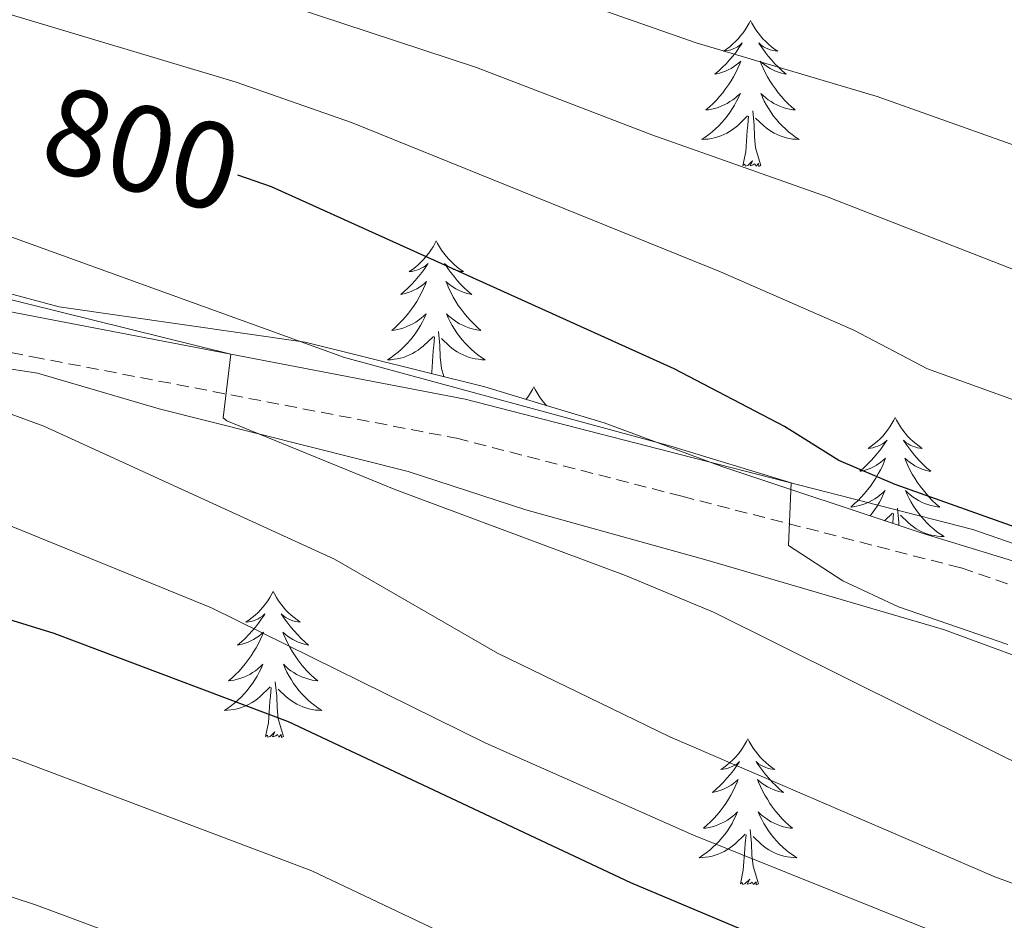
# Model space of a CAD drawing. Units: metres. Extents: x 548663 to 553140, y 4716643 to 4719645.
# Drawn here: x 549711 to 549792, y 4717182 to 4717256 of the extents above; entities that cross this region are included whole.
import ezdxf
from ezdxf.enums import TextEntityAlignment as Align

# ---------------------------------------------------------------- set-up
doc = ezdxf.new("R2010")
doc.units = ezdxf.units.M
doc.header["$MEASUREMENT"] = 0
doc.linetypes.add('TRAZOSX2', pattern=[1.5, 1, -0.5])
for name, color, linetype, lineweight in [('Level 21', 19, 'Continuous', 0), ('Level 35', 92, 'Continuous', 0), ('Level 36', 19, 'Continuous', 40), ('Level 4', 36, 'Continuous', 30), ('Level 41', 19, 'Continuous', 0), ('Level 5', 36, 'Continuous', 0)]:
    doc.layers.add(name, color=color, linetype=linetype, lineweight=lineweight)
doc.styles.add('Arial', font='ARIAL.TTF', dxfattribs={"height": 0.2})

msp = doc.modelspace()

# ---------------------------------------------------------------- linework, layer by layer
at = {"layer": 'Level 21', "color": 19, "linetype": 'Continuous', "lineweight": 0}
msp.add_polyline3d([(549557.26, 4717204.37, 836.78), (549571.34, 4717205.65, 835.04), (549587.04, 4717208, 832.82), (549599.09, 4717209.83, 830.49), (549617.12, 4717213.15, 827.82), (549623.94, 4717214.74, 826.64), (549628.67, 4717216.26, 826.01), (549638.26, 4717220.14, 824.75), (549648.05, 4717224.54, 822.27), (549656.49, 4717229.55, 820.36), (549664.93, 4717234.97, 818.73), (549669.62, 4717236.64, 817.96), (549673.28, 4717236.98, 817.4), (549683.17, 4717236.56, 816.01), (549693.21, 4717235.4, 815.09), (549713.2, 4717231.53, 812.22), (549747.49, 4717224.95, 808.68), (549766, 4717220.19, 807.14), (549788.94, 4717214.3, 804.73), (549798.35, 4717211.06, 803.83)], dxfattribs=at)
at = {"layer": 'Level 21', "color": 19, "linetype": 'TRAZOSX2', "lineweight": 0}
msp.add_polyline3d([(549557.28, 4717201.09, 836.82), (549571.72, 4717202.4, 835.04), (549587.52, 4717204.78, 832.82), (549599.63, 4717206.61, 830.49), (549617.78, 4717209.95, 827.82), (549624.82, 4717211.58, 826.64), (549629.54, 4717213.09, 826.04), (549639.54, 4717217.14, 824.75), (549649.56, 4717221.63, 822.27), (549666.38, 4717232.01, 818.73), (549670.33, 4717233.42, 817.96), (549673.36, 4717233.7, 817.4), (549682.91, 4717233.3, 816.01), (549692.71, 4717232.17, 815.09), (549712.15, 4717228.41, 812.27), (549746.78, 4717221.76, 808.68), (549765.19, 4717217.02, 807.14), (549788, 4717211.17, 804.73), (549797.22, 4717207.99, 803.83)], dxfattribs=at)
at = {"layer": 'Level 35', "color": 92, "linetype": 'Continuous', "lineweight": 0, "ltscale": 0.5}
for points in [[(549749.11, 4717225.96, 813.82), (549734.42, 4717229.59, 816.06), (549714.33, 4717232.47, 816.55), (549709.44, 4717233.79, 817.56), (549704.42, 4717234.79, 817.85), (549684.26, 4717238.68, 817.84), (549679.3, 4717239.55, 818.11), (549674.28, 4717239.8, 818.85), (549669.26, 4717239.05, 819.71), (549664.68, 4717236.91, 820.42), (549660.28, 4717234.27, 821.41), (549651.62, 4717229.12, 822.59), (549646.98, 4717226.86, 822.94), (549637.75, 4717222.84, 825.28), (549628.02, 4717219.26, 826.93), (549623.19, 4717217.94, 827.33), (549613.15, 4717215.86, 829.09), (549608.19, 4717214.48, 829.88), (549598.21, 4717212.97, 831.76), (549588.29, 4717210.7, 832.38), (549579.69, 4717208.69, 832.38), (549558.22, 4717204.86, 833.73), (549557.26, 4717204.78, 833.91)], [(549630.54, 4717208.02, 830.57), (549639.7, 4717212.17, 829.49), (549644.47, 4717213.74, 828.65), (549649.37, 4717215, 826.63), (549658.77, 4717219.01, 826.28), (549667.95, 4717223.54, 824.62), (549677.3, 4717227.75, 823.93), (549682.32, 4717229.07, 823.51), (549687.27, 4717229.34, 822.85), (549697.45, 4717228.01, 821.21), (549707.62, 4717227.82, 820.43), (549712.56, 4717227.07, 820.16), (549722.5, 4717224.16, 819.01), (549742.84, 4717219.05, 818.19), (549752.44, 4717215.92, 816.06), (549767.14, 4717211.84, 813.06), (549786.54, 4717206.14, 809.69), (549796.33, 4717202.56, 808.72)], [(549794.51, 4717211.04, 805.35), (549784.9, 4717213.98, 805.38), (549768.45, 4717219.44, 809.19), (549758.84, 4717223.01, 811.6), (549754.01, 4717224.45, 812.93), (549749.11, 4717225.96, 813.82)]]:
    msp.add_polyline3d(points, dxfattribs=at)
at = {"layer": 'Level 36', "color": 92, "linetype": 'Continuous', "lineweight": 0}
for points in [[(549770.79, 4717255.86, 0.01), (549770.68, 4717255.64, 0.01), (549770.53, 4717255.37, 0.01), (549770.36, 4717255.1, 0.01), (549770.18, 4717254.84, 0.01), (549769.98, 4717254.6, 0.01), (549769.78, 4717254.36, 0.01), (549769.56, 4717254.13, 0.01), (549769.33, 4717253.92, 0.01), (549769.09, 4717253.71, 0.01), (549768.84, 4717253.52, 0.01), (549768.58, 4717253.34, 0.01), (549768.77, 4717253.37, 0.01), (549768.98, 4717253.41, 0.01), (549769.18, 4717253.46, 0.01), (549769.37, 4717253.53, 0.01), (549769.56, 4717253.62, 0.01), (549769.74, 4717253.71, 0.01), (549769.92, 4717253.83, 0.01), (549770.12, 4717254.02, 0.01), (549770.08, 4717253.95, 0.01), (549769.85, 4717253.61, 0.01), (549769.61, 4717253.27, 0.01), (549769.35, 4717252.94, 0.01), (549769.08, 4717252.63, 0.01), (549768.8, 4717252.32, 0.01), (549768.51, 4717252.03, 0.01), (549768.21, 4717251.75, 0.01), (549767.89, 4717251.48, 0.01), (549768.02, 4717251.5, 0.01), (549768.26, 4717251.56, 0.01), (549768.51, 4717251.63, 0.01), (549768.74, 4717251.72, 0.01), (549768.97, 4717251.82, 0.01), (549769.2, 4717251.94, 0.01), (549769.41, 4717252.07, 0.01), (549769.62, 4717252.22, 0.01), (549769.82, 4717252.37, 0.01), (549770, 4717252.54, 0.01), (549769.92, 4717252.32, 0.01), (549769.76, 4717251.96, 0.01), (549769.59, 4717251.6, 0.01), (549769.4, 4717251.26, 0.01), (549769.2, 4717250.92, 0.01), (549768.99, 4717250.59, 0.01), (549768.76, 4717250.26, 0.01), (549768.52, 4717249.95, 0.01), (549768.27, 4717249.65, 0.01), (549768.01, 4717249.36, 0.01), (549767.74, 4717249.08, 0.01), (549767.45, 4717248.81, 0.01), (549767.15, 4717248.55, 0.01), (549767.35, 4717248.57, 0.01), (549767.61, 4717248.62, 0.01), (549767.88, 4717248.68, 0.01), (549768.14, 4717248.76, 0.01), (549768.39, 4717248.86, 0.01), (549768.64, 4717248.96, 0.01), (549768.88, 4717249.09, 0.01), (549769.11, 4717249.23, 0.01), (549769.34, 4717249.38, 0.01), (549769.56, 4717249.54, 0.01), (549769.76, 4717249.72, 0.01), (549769.96, 4717249.9, 0.01), (549769.82, 4717249.58, 0.01)], [(549770.79, 4717255.86, 0.01), (549770.9, 4717255.64, 0.01), (549771.06, 4717255.37, 0.01), (549771.23, 4717255.1, 0.01), (549771.41, 4717254.84, 0.01), (549771.6, 4717254.6, 0.01), (549771.81, 4717254.36, 0.01), (549772.03, 4717254.13, 0.01), (549772.26, 4717253.92, 0.01), (549772.5, 4717253.71, 0.01), (549772.75, 4717253.52, 0.01), (549773.01, 4717253.34, 0.01), (549772.81, 4717253.37, 0.01), (549772.61, 4717253.41, 0.01), (549772.41, 4717253.46, 0.01), (549772.21, 4717253.53, 0.01), (549772.02, 4717253.62, 0.01), (549771.84, 4717253.71, 0.01), (549771.67, 4717253.83, 0.01), (549771.46, 4717254.02, 0.01), (549771.5, 4717253.95, 0.01), (549771.74, 4717253.61, 0.01), (549771.98, 4717253.27, 0.01), (549772.23, 4717252.94, 0.01), (549772.5, 4717252.63, 0.01), (549772.78, 4717252.32, 0.01), (549773.07, 4717252.03, 0.01), (549773.38, 4717251.75, 0.01), (549773.69, 4717251.48, 0.01), (549773.57, 4717251.5, 0.01), (549773.32, 4717251.56, 0.01), (549773.08, 4717251.63, 0.01), (549772.84, 4717251.72, 0.01), (549772.61, 4717251.82, 0.01), (549772.39, 4717251.94, 0.01), (549772.17, 4717252.07, 0.01), (549771.96, 4717252.22, 0.01), (549771.77, 4717252.37, 0.01), (549771.58, 4717252.54, 0.01), (549771.67, 4717252.32, 0.01), (549771.82, 4717251.96, 0.01), (549772, 4717251.6, 0.01), (549772.18, 4717251.26, 0.01), (549772.38, 4717250.92, 0.01), (549772.59, 4717250.59, 0.01), (549772.82, 4717250.26, 0.01), (549773.06, 4717249.95, 0.01), (549773.31, 4717249.65, 0.01), (549773.57, 4717249.36, 0.01), (549773.85, 4717249.08, 0.01), (549774.14, 4717248.81, 0.01), (549774.43, 4717248.55, 0.01), (549774.24, 4717248.57, 0.01), (549773.97, 4717248.62, 0.01), (549773.71, 4717248.68, 0.01), (549773.45, 4717248.76, 0.01), (549773.19, 4717248.86, 0.01), (549772.94, 4717248.96, 0.01), (549772.7, 4717249.09, 0.01), (549772.47, 4717249.23, 0.01), (549772.24, 4717249.38, 0.01), (549772.03, 4717249.54, 0.01), (549771.82, 4717249.72, 0.01), (549771.63, 4717249.9, 0.01), (549771.77, 4717249.58, 0.01)], [(549769.816, 4717249.577, 0.01), (549769.656, 4717249.257, 0.01), (549769.486, 4717248.937, 0.01), (549769.306, 4717248.637, 0.01), (549769.106, 4717248.337, 0.01), (549768.896, 4717248.047, 0.01), (549768.675, 4717247.767, 0.01), (549768.435, 4717247.507, 0.01), (549768.195, 4717247.247, 0.01), (549767.935, 4717246.997, 0.01), (549767.665, 4717246.767, 0.01), (549767.385, 4717246.547, 0.01), (549767.095, 4717246.337, 0.01), (549766.805, 4717246.147, 0.01), (549767.075, 4717246.157, 0.01), (549767.335, 4717246.177, 0.01), (549767.595, 4717246.217, 0.01), (549767.855, 4717246.277, 0.01), (549768.115, 4717246.347, 0.01), (549768.365, 4717246.437, 0.01), (549768.605, 4717246.537, 0.01), (549768.845, 4717246.657, 0.01), (549769.075, 4717246.787, 0.01), (549769.295, 4717246.927, 0.01), (549769.505, 4717247.087, 0.01), (549769.716, 4717247.257, 0.01), (549770.556, 4717248.057, 0.01)], [(549771.766, 4717249.577, 0.01), (549771.916, 4717249.257, 0.01), (549772.086, 4717248.936, 0.01), (549772.276, 4717248.636, 0.01), (549772.466, 4717248.336, 0.01), (549772.676, 4717248.046, 0.01), (549772.906, 4717247.766, 0.01), (549773.136, 4717247.506, 0.01), (549773.386, 4717247.246, 0.01), (549773.636, 4717246.996, 0.01), (549773.906, 4717246.766, 0.01), (549774.186, 4717246.546, 0.01), (549774.476, 4717246.336, 0.01), (549774.766, 4717246.146, 0.01), (549774.506, 4717246.156, 0.01), (549774.236, 4717246.176, 0.01), (549773.976, 4717246.216, 0.01), (549773.716, 4717246.276, 0.01), (549773.466, 4717246.346, 0.01), (549773.216, 4717246.436, 0.01), (549772.966, 4717246.536, 0.01), (549772.736, 4717246.656, 0.01), (549772.506, 4717246.786, 0.01), (549772.276, 4717246.926, 0.01), (549772.066, 4717247.086, 0.01), (549771.866, 4717247.256, 0.01), (549771.206, 4717247.877, 0.01)], [(549771.64, 4717244.01, 0.01), (549771.21, 4717245.45, 0.01), (549771.12, 4717246.36, 0.01), (549771.08, 4717247.3, 0.01), (549770.98, 4717248.47, 0.01)], [(549770.17, 4717244.01, 0.01), (549770.42, 4717245.13, 0.01), (549770.53, 4717246.87, 0.01), (549770.58, 4717247.3, 0.01), (549770.64, 4717248.03, 0.01)], [(549771.64, 4717244.01, 0.01), (549771.47, 4717243.94, 0.01), (549771.45, 4717244.18, 0.01), (549771.26, 4717243.96, 0.01), (549771.14, 4717244.16, 0.01), (549771.02, 4717244.06, 0.01), (549770.75, 4717244, 0.01), (549770.94, 4717244.39, 0.01), (549770.56, 4717244.01, 0.01), (549770.37, 4717243.96, 0.01), (549770.33, 4717244.12, 0.01), (549770.17, 4717244.01, 0.01)], [(549745.13, 4717237.88, 0.01), (549745.02, 4717237.66, 0.01), (549744.87, 4717237.38, 0.01), (549744.7, 4717237.12, 0.01), (549744.52, 4717236.86, 0.01), (549744.32, 4717236.61, 0.01), (549744.12, 4717236.37, 0.01), (549743.9, 4717236.15, 0.01), (549743.67, 4717235.93, 0.01), (549743.43, 4717235.73, 0.01), (549743.18, 4717235.54, 0.01), (549742.92, 4717235.36, 0.01), (549743.12, 4717235.38, 0.01), (549743.32, 4717235.42, 0.01), (549743.52, 4717235.48, 0.01), (549743.71, 4717235.54, 0.01), (549743.9, 4717235.63, 0.01), (549744.08, 4717235.73, 0.01), (549744.26, 4717235.84, 0.01), (549744.46, 4717236.03, 0.01), (549744.42, 4717235.97, 0.01), (549744.19, 4717235.62, 0.01), (549743.95, 4717235.28, 0.01), (549743.69, 4717234.96, 0.01), (549743.42, 4717234.64, 0.01), (549743.14, 4717234.34, 0.01), (549742.85, 4717234.04, 0.01), (549742.55, 4717233.76, 0.01), (549742.24, 4717233.49, 0.01), (549742.36, 4717233.51, 0.01), (549742.6, 4717233.57, 0.01), (549742.85, 4717233.64, 0.01), (549743.08, 4717233.73, 0.01), (549743.31, 4717233.84, 0.01), (549743.54, 4717233.95, 0.01), (549743.75, 4717234.08, 0.01), (549743.96, 4717234.23, 0.01), (549744.16, 4717234.39, 0.01), (549744.34, 4717234.56, 0.01), (549744.26, 4717234.33, 0.01), (549744.1, 4717233.97, 0.01), (549743.93, 4717233.62, 0.01), (549743.74, 4717233.27, 0.01), (549743.54, 4717232.93, 0.01), (549743.33, 4717232.6, 0.01), (549743.1, 4717232.28, 0.01), (549742.87, 4717231.97, 0.01), (549742.62, 4717231.66, 0.01), (549742.35, 4717231.37, 0.01), (549742.08, 4717231.09, 0.01), (549741.79, 4717230.82, 0.01), (549741.49, 4717230.56, 0.01), (549741.69, 4717230.59, 0.01), (549741.96, 4717230.64, 0.01), (549742.22, 4717230.7, 0.01), (549742.48, 4717230.78, 0.01), (549742.73, 4717230.87, 0.01), (549742.98, 4717230.98, 0.01), (549743.22, 4717231.1, 0.01), (549743.46, 4717231.24, 0.01), (549743.68, 4717231.39, 0.01), (549743.9, 4717231.55, 0.01), (549744.1, 4717231.73, 0.01), (549744.3, 4717231.92, 0.01), (549744.16, 4717231.59, 0.01)], [(549745.13, 4717237.88, 0.01), (549745.24, 4717237.66, 0.01), (549745.4, 4717237.38, 0.01), (549745.57, 4717237.12, 0.01), (549745.75, 4717236.86, 0.01), (549745.94, 4717236.61, 0.01), (549746.15, 4717236.37, 0.01), (549746.37, 4717236.15, 0.01), (549746.6, 4717235.93, 0.01), (549746.84, 4717235.73, 0.01), (549747.09, 4717235.54, 0.01), (549747.35, 4717235.36, 0.01), (549747.15, 4717235.38, 0.01), (549746.95, 4717235.42, 0.01), (549746.75, 4717235.48, 0.01), (549746.55, 4717235.54, 0.01), (549746.36, 4717235.63, 0.01), (549746.18, 4717235.73, 0.01), (549746.01, 4717235.84, 0.01), (549745.8, 4717236.03, 0.01), (549745.85, 4717235.97, 0.01), (549746.08, 4717235.62, 0.01), (549746.32, 4717235.28, 0.01), (549746.58, 4717234.96, 0.01), (549746.84, 4717234.64, 0.01), (549747.12, 4717234.34, 0.01), (549747.42, 4717234.04, 0.01), (549747.72, 4717233.76, 0.01), (549748.03, 4717233.49, 0.01), (549747.91, 4717233.51, 0.01), (549747.66, 4717233.57, 0.01), (549747.42, 4717233.64, 0.01), (549747.18, 4717233.73, 0.01), (549746.95, 4717233.84, 0.01), (549746.73, 4717233.95, 0.01), (549746.51, 4717234.08, 0.01), (549746.31, 4717234.23, 0.01), (549746.11, 4717234.39, 0.01), (549745.92, 4717234.56, 0.01), (549746.01, 4717234.33, 0.01), (549746.17, 4717233.97, 0.01), (549746.34, 4717233.62, 0.01), (549746.52, 4717233.27, 0.01), (549746.72, 4717232.93, 0.01), (549746.93, 4717232.6, 0.01), (549747.16, 4717232.28, 0.01), (549747.4, 4717231.97, 0.01), (549747.65, 4717231.66, 0.01), (549747.92, 4717231.37, 0.01), (549748.19, 4717231.09, 0.01), (549748.48, 4717230.82, 0.01), (549748.77, 4717230.56, 0.01), (549748.58, 4717230.59, 0.01), (549748.31, 4717230.64, 0.01), (549748.05, 4717230.7, 0.01), (549747.79, 4717230.78, 0.01), (549747.53, 4717230.87, 0.01), (549747.29, 4717230.98, 0.01), (549747.04, 4717231.1, 0.01), (549746.81, 4717231.24, 0.01), (549746.59, 4717231.39, 0.01), (549746.37, 4717231.55, 0.01), (549746.16, 4717231.73, 0.01), (549745.97, 4717231.92, 0.01), (549746.11, 4717231.59, 0.01)], [(549744.161, 4717231.591, 0.01), (549744.001, 4717231.271, 0.01), (549743.831, 4717230.961, 0.01), (549743.651, 4717230.651, 0.01), (549743.451, 4717230.351, 0.01), (549743.241, 4717230.071, 0.01), (549743.021, 4717229.791, 0.01), (549742.781, 4717229.521, 0.01), (549742.541, 4717229.261, 0.01), (549742.28, 4717229.021, 0.01), (549742.01, 4717228.781, 0.01), (549741.73, 4717228.561, 0.01), (549741.44, 4717228.351, 0.01), (549741.15, 4717228.161, 0.01), (549741.42, 4717228.171, 0.01), (549741.68, 4717228.201, 0.01), (549741.94, 4717228.241, 0.01), (549742.2, 4717228.291, 0.01), (549742.46, 4717228.361, 0.01), (549742.71, 4717228.451, 0.01), (549742.951, 4717228.561, 0.01), (549743.191, 4717228.671, 0.01), (549743.421, 4717228.801, 0.01), (549743.641, 4717228.951, 0.01), (549743.851, 4717229.101, 0.01), (549744.061, 4717229.281, 0.01), (549744.901, 4717230.071, 0.01)], [(549746.111, 4717231.591, 0.01), (549746.261, 4717231.271, 0.01), (549746.431, 4717230.961, 0.01), (549746.621, 4717230.65, 0.01), (549746.811, 4717230.35, 0.01), (549747.021, 4717230.07, 0.01), (549747.251, 4717229.79, 0.01), (549747.481, 4717229.52, 0.01), (549747.731, 4717229.26, 0.01), (549747.991, 4717229.02, 0.01), (549748.261, 4717228.78, 0.01), (549748.531, 4717228.56, 0.01), (549748.821, 4717228.35, 0.01), (549749.111, 4717228.16, 0.01), (549748.851, 4717228.17, 0.01), (549748.581, 4717228.2, 0.01), (549748.321, 4717228.24, 0.01), (549748.061, 4717228.29, 0.01), (549747.811, 4717228.36, 0.01), (549747.561, 4717228.45, 0.01), (549747.321, 4717228.56, 0.01), (549747.081, 4717228.67, 0.01), (549746.851, 4717228.8, 0.01), (549746.621, 4717228.95, 0.01), (549746.411, 4717229.1, 0.01), (549746.211, 4717229.281, 0.01), (549745.551, 4717229.901, 0.01)], [(549744.74, 4717227.04, 0.01), (549744.76, 4717227.14, 0.01), (549744.87, 4717228.88, 0.01), (549744.92, 4717229.32, 0.01), (549744.98, 4717230.04, 0.01)], [(549745.76, 4717226.79, 0.01), (549745.56, 4717227.46, 0.01), (549745.46, 4717228.37, 0.01), (549745.42, 4717229.32, 0.01), (549745.32, 4717230.48, 0.01)], [(549753.09, 4717225.96, 0.01), (549752.98, 4717225.74, 0.01), (549752.83, 4717225.46, 0.01), (549752.66, 4717225.2, 0.01), (549752.48, 4717224.94, 0.01), (549752.47, 4717224.93, 0.01)], [(549753.09, 4717225.96, 0.01), (549753.2, 4717225.74, 0.01), (549753.36, 4717225.46, 0.01), (549753.53, 4717225.2, 0.01), (549753.71, 4717224.94, 0.01), (549753.9, 4717224.69, 0.01), (549754.11, 4717224.45, 0.01), (549754.15, 4717224.41, 0.01)], [(549782.61, 4717223.45, 0.01), (549782.5, 4717223.23, 0.01), (549782.34, 4717222.95, 0.01), (549782.17, 4717222.69, 0.01), (549781.99, 4717222.43, 0.01), (549781.8, 4717222.18, 0.01), (549781.59, 4717221.94, 0.01), (549781.37, 4717221.72, 0.01), (549781.14, 4717221.5, 0.01), (549780.9, 4717221.3, 0.01), (549780.65, 4717221.11, 0.01), (549780.39, 4717220.93, 0.01), (549780.59, 4717220.95, 0.01), (549780.79, 4717220.99, 0.01), (549780.99, 4717221.05, 0.01), (549781.19, 4717221.12, 0.01), (549781.38, 4717221.2, 0.01), (549781.56, 4717221.3, 0.01), (549781.73, 4717221.41, 0.01), (549781.94, 4717221.6, 0.01), (549781.9, 4717221.54, 0.01), (549781.66, 4717221.19, 0.01), (549781.42, 4717220.86, 0.01), (549781.17, 4717220.53, 0.01), (549780.9, 4717220.22, 0.01), (549780.62, 4717219.91, 0.01), (549780.33, 4717219.62, 0.01), (549780.02, 4717219.33, 0.01), (549779.71, 4717219.06, 0.01), (549779.83, 4717219.08, 0.01), (549780.08, 4717219.14, 0.01), (549780.32, 4717219.22, 0.01), (549780.56, 4717219.3, 0.01), (549780.79, 4717219.41, 0.01), (549781.01, 4717219.52, 0.01)], [(549782.61, 4717223.45, 0.01), (549782.72, 4717223.23, 0.01), (549782.87, 4717222.95, 0.01), (549783.04, 4717222.69, 0.01), (549783.22, 4717222.43, 0.01), (549783.42, 4717222.18, 0.01), (549783.62, 4717221.94, 0.01), (549783.84, 4717221.72, 0.01), (549784.07, 4717221.5, 0.01), (549784.31, 4717221.3, 0.01), (549784.56, 4717221.11, 0.01), (549784.82, 4717220.93, 0.01), (549784.63, 4717220.95, 0.01), (549784.42, 4717220.99, 0.01), (549784.22, 4717221.05, 0.01), (549784.03, 4717221.12, 0.01), (549783.84, 4717221.2, 0.01), (549783.66, 4717221.3, 0.01), (549783.48, 4717221.41, 0.01), (549783.28, 4717221.6, 0.01), (549783.32, 4717221.54, 0.01), (549783.55, 4717221.19, 0.01), (549783.79, 4717220.86, 0.01), (549784.05, 4717220.53, 0.01), (549784.32, 4717220.22, 0.01), (549784.6, 4717219.91, 0.01), (549784.89, 4717219.62, 0.01), (549785.19, 4717219.33, 0.01), (549785.51, 4717219.06, 0.01), (549785.38, 4717219.08, 0.01), (549785.14, 4717219.14, 0.01), (549784.89, 4717219.22, 0.01), (549784.66, 4717219.3, 0.01), (549784.43, 4717219.41, 0.01), (549784.2, 4717219.52, 0.01), (549783.99, 4717219.66, 0.01), (549783.78, 4717219.8, 0.01), (549783.58, 4717219.96, 0.01), (549783.4, 4717220.13, 0.01), (549783.48, 4717219.91, 0.01), (549783.64, 4717219.54, 0.01), (549783.81, 4717219.19, 0.01), (549784, 4717218.84, 0.01), (549784.2, 4717218.5, 0.01), (549784.41, 4717218.17, 0.01), (549784.64, 4717217.85, 0.01), (549784.88, 4717217.54, 0.01), (549785.13, 4717217.24, 0.01), (549785.39, 4717216.94, 0.01), (549785.66, 4717216.66, 0.01), (549785.95, 4717216.39, 0.01), (549786.25, 4717216.14, 0.01), (549786.05, 4717216.16, 0.01), (549785.79, 4717216.21, 0.01), (549785.52, 4717216.27, 0.01), (549785.26, 4717216.35, 0.01), (549785.01, 4717216.44, 0.01), (549784.76, 4717216.55, 0.01), (549784.52, 4717216.67, 0.01), (549784.29, 4717216.81, 0.01), (549784.06, 4717216.96, 0.01), (549783.84, 4717217.13, 0.01), (549783.64, 4717217.3, 0.01), (549783.44, 4717217.49, 0.01), (549783.58, 4717217.16, 0.01)], [(549781.014, 4717219.524, 0.01), (549781.234, 4717219.664, 0.01), (549781.444, 4717219.804, 0.01), (549781.634, 4717219.963, 0.01), (549781.825, 4717220.133, 0.01), (549781.735, 4717219.913, 0.01), (549781.584, 4717219.543, 0.01), (549781.404, 4717219.193, 0.01), (549781.224, 4717218.844, 0.01), (549781.024, 4717218.504, 0.01), (549780.814, 4717218.174, 0.01), (549780.584, 4717217.854, 0.01), (549780.344, 4717217.544, 0.01), (549780.094, 4717217.244, 0.01), (549779.834, 4717216.944, 0.01), (549779.554, 4717216.664, 0.01), (549779.264, 4717216.394, 0.01), (549778.974, 4717216.144, 0.01), (549779.164, 4717216.164, 0.01), (549779.434, 4717216.214, 0.01), (549779.694, 4717216.274, 0.01), (549779.954, 4717216.354, 0.01), (549780.214, 4717216.444, 0.01), (549780.464, 4717216.554, 0.01), (549780.704, 4717216.674, 0.01), (549780.934, 4717216.813, 0.01), (549781.164, 4717216.963, 0.01), (549781.374, 4717217.133, 0.01), (549781.584, 4717217.303, 0.01), (549781.774, 4717217.493, 0.01), (549781.634, 4717217.163, 0.01), (549781.484, 4717216.843, 0.01), (549781.314, 4717216.533, 0.01), (549781.124, 4717216.223, 0.01), (549780.934, 4717215.933, 0.01), (549780.724, 4717215.643, 0.01), (549780.554, 4717215.424, 0.01)], [(549783.584, 4717217.163, 0.01), (549783.744, 4717216.843, 0.01), (549783.914, 4717216.533, 0.01), (549784.094, 4717216.223, 0.01), (549784.294, 4717215.933, 0.01), (549784.504, 4717215.643, 0.01), (549784.724, 4717215.363, 0.01), (549784.964, 4717215.093, 0.01), (549785.204, 4717214.833, 0.01), (549785.464, 4717214.593, 0.01), (549785.734, 4717214.362, 0.01), (549786.015, 4717214.132, 0.01), (549786.305, 4717213.922, 0.01), (549786.595, 4717213.732, 0.01), (549786.325, 4717213.742, 0.01), (549786.064, 4717213.772, 0.01), (549785.804, 4717213.812, 0.01), (549785.544, 4717213.863, 0.01), (549785.284, 4717213.943, 0.01), (549785.034, 4717214.023, 0.01), (549784.794, 4717214.133, 0.01), (549784.554, 4717214.243, 0.01), (549784.324, 4717214.373, 0.01), (549784.104, 4717214.523, 0.01), (549783.894, 4717214.683, 0.01), (549783.684, 4717214.853, 0.01), (549783.034, 4717215.473, 0.01)], [(549781.73, 4717215.03, 0.01), (549782.38, 4717215.65, 0.01)], [(549782.39, 4717214.81, 0.01), (549782.4, 4717214.89, 0.01), (549782.46, 4717215.61, 0.01)], [(549782.9, 4717214.64, 0.01), (549782.89, 4717214.89, 0.01), (549782.79, 4717216.05, 0.01)], [(549731.81, 4717209.26, 0.01), (549731.7, 4717209.05, 0.01), (549731.54, 4717208.77, 0.01), (549731.38, 4717208.5, 0.01), (549731.2, 4717208.25, 0.01), (549731, 4717208, 0.01), (549730.79, 4717207.76, 0.01), (549730.58, 4717207.54, 0.01), (549730.34, 4717207.32, 0.01), (549730.1, 4717207.12, 0.01), (549729.85, 4717206.93, 0.01), (549729.59, 4717206.75, 0.01), (549729.79, 4717206.77, 0.01), (549730, 4717206.81, 0.01), (549730.2, 4717206.86, 0.01), (549730.39, 4717206.93, 0.01), (549730.58, 4717207.02, 0.01), (549730.76, 4717207.12, 0.01), (549730.93, 4717207.23, 0.01), (549731.14, 4717207.42, 0.01), (549731.1, 4717207.36, 0.01), (549730.87, 4717207.01, 0.01), (549730.62, 4717206.67, 0.01), (549730.37, 4717206.35, 0.01), (549730.1, 4717206.03, 0.01), (549729.82, 4717205.73, 0.01), (549729.53, 4717205.43, 0.01), (549729.23, 4717205.15, 0.01), (549728.91, 4717204.88, 0.01), (549729.04, 4717204.9, 0.01), (549729.28, 4717204.96, 0.01), (549729.52, 4717205.03, 0.01), (549729.76, 4717205.12, 0.01), (549729.99, 4717205.22, 0.01), (549730.22, 4717205.34, 0.01), (549730.43, 4717205.47, 0.01), (549730.64, 4717205.62, 0.01), (549730.84, 4717205.78, 0.01), (549731.02, 4717205.94, 0.01), (549730.93, 4717205.72, 0.01), (549730.78, 4717205.36, 0.01), (549730.61, 4717205.01, 0.01), (549730.42, 4717204.66, 0.01), (549730.22, 4717204.32, 0.01), (549730.01, 4717203.99, 0.01), (549729.78, 4717203.67, 0.01), (549729.54, 4717203.36, 0.01), (549729.29, 4717203.05, 0.01), (549729.03, 4717202.76, 0.01), (549728.75, 4717202.48, 0.01), (549728.47, 4717202.21, 0.01), (549728.17, 4717201.95, 0.01), (549728.37, 4717201.98, 0.01), (549728.63, 4717202.02, 0.01), (549728.9, 4717202.09, 0.01), (549729.16, 4717202.17, 0.01), (549729.41, 4717202.26, 0.01), (549729.66, 4717202.37, 0.01), (549729.9, 4717202.49, 0.01), (549730.13, 4717202.63, 0.01), (549730.36, 4717202.78, 0.01), (549730.57, 4717202.94, 0.01), (549730.78, 4717203.12, 0.01), (549730.98, 4717203.31, 0.01), (549730.83, 4717202.98, 0.01)], [(549731.81, 4717209.26, 0.01), (549731.92, 4717209.05, 0.01), (549732.08, 4717208.77, 0.01), (549732.24, 4717208.5, 0.01), (549732.43, 4717208.25, 0.01), (549732.62, 4717208, 0.01), (549732.83, 4717207.76, 0.01), (549733.05, 4717207.54, 0.01), (549733.28, 4717207.32, 0.01), (549733.52, 4717207.12, 0.01), (549733.77, 4717206.93, 0.01), (549734.03, 4717206.75, 0.01), (549733.83, 4717206.77, 0.01), (549733.63, 4717206.81, 0.01), (549733.43, 4717206.86, 0.01), (549733.23, 4717206.93, 0.01), (549733.04, 4717207.02, 0.01), (549732.86, 4717207.12, 0.01), (549732.69, 4717207.23, 0.01), (549732.48, 4717207.42, 0.01), (549732.52, 4717207.36, 0.01), (549732.75, 4717207.01, 0.01), (549733, 4717206.67, 0.01), (549733.25, 4717206.35, 0.01), (549733.52, 4717206.03, 0.01), (549733.8, 4717205.73, 0.01), (549734.09, 4717205.43, 0.01), (549734.4, 4717205.15, 0.01), (549734.71, 4717204.88, 0.01), (549734.58, 4717204.9, 0.01), (549734.34, 4717204.96, 0.01), (549734.1, 4717205.03, 0.01), (549733.86, 4717205.12, 0.01), (549733.63, 4717205.22, 0.01), (549733.41, 4717205.34, 0.01), (549733.19, 4717205.47, 0.01), (549732.98, 4717205.62, 0.01), (549732.79, 4717205.78, 0.01), (549732.6, 4717205.94, 0.01), (549732.69, 4717205.72, 0.01), (549732.84, 4717205.36, 0.01), (549733.02, 4717205.01, 0.01), (549733.2, 4717204.66, 0.01), (549733.4, 4717204.32, 0.01), (549733.61, 4717203.99, 0.01), (549733.84, 4717203.67, 0.01), (549734.08, 4717203.36, 0.01), (549734.33, 4717203.05, 0.01), (549734.59, 4717202.76, 0.01), (549734.87, 4717202.48, 0.01), (549735.16, 4717202.21, 0.01), (549735.45, 4717201.95, 0.01), (549735.26, 4717201.98, 0.01), (549734.99, 4717202.02, 0.01), (549734.73, 4717202.09, 0.01), (549734.47, 4717202.17, 0.01), (549734.21, 4717202.26, 0.01), (549733.96, 4717202.37, 0.01), (549733.72, 4717202.49, 0.01), (549733.49, 4717202.63, 0.01), (549733.26, 4717202.78, 0.01), (549733.05, 4717202.94, 0.01), (549732.84, 4717203.12, 0.01), (549732.65, 4717203.31, 0.01), (549732.79, 4717202.98, 0.01)], [(549730.827, 4717202.982, 0.01), (549730.677, 4717202.662, 0.01), (549730.507, 4717202.342, 0.01), (549730.327, 4717202.042, 0.01), (549730.126, 4717201.742, 0.01), (549729.916, 4717201.462, 0.01), (549729.696, 4717201.182, 0.01), (549729.456, 4717200.912, 0.01), (549729.216, 4717200.653, 0.01), (549728.956, 4717200.413, 0.01), (549728.686, 4717200.173, 0.01), (549728.406, 4717199.953, 0.01), (549728.116, 4717199.743, 0.01), (549727.826, 4717199.553, 0.01), (549728.096, 4717199.563, 0.01), (549728.356, 4717199.583, 0.01), (549728.616, 4717199.623, 0.01), (549728.876, 4717199.683, 0.01), (549729.136, 4717199.752, 0.01), (549729.376, 4717199.842, 0.01), (549729.626, 4717199.942, 0.01), (549729.866, 4717200.062, 0.01), (549730.096, 4717200.192, 0.01), (549730.316, 4717200.342, 0.01), (549730.526, 4717200.492, 0.01), (549730.736, 4717200.662, 0.01), (549731.577, 4717201.462, 0.01)], [(549732.787, 4717202.982, 0.01), (549732.937, 4717202.662, 0.01), (549733.107, 4717202.342, 0.01), (549733.297, 4717202.042, 0.01), (549733.487, 4717201.742, 0.01), (549733.697, 4717201.462, 0.01), (549733.917, 4717201.182, 0.01), (549734.157, 4717200.912, 0.01), (549734.407, 4717200.652, 0.01), (549734.657, 4717200.411, 0.01), (549734.927, 4717200.171, 0.01), (549735.207, 4717199.951, 0.01), (549735.497, 4717199.741, 0.01), (549735.787, 4717199.551, 0.01), (549735.527, 4717199.561, 0.01), (549735.257, 4717199.581, 0.01), (549734.997, 4717199.621, 0.01), (549734.737, 4717199.681, 0.01), (549734.487, 4717199.751, 0.01), (549734.237, 4717199.842, 0.01), (549733.987, 4717199.942, 0.01), (549733.757, 4717200.062, 0.01), (549733.517, 4717200.192, 0.01), (549733.297, 4717200.342, 0.01), (549733.087, 4717200.492, 0.01), (549732.887, 4717200.662, 0.01), (549732.227, 4717201.282, 0.01)], [(549732.66, 4717197.41, 0.01), (549732.23, 4717198.85, 0.01), (549732.14, 4717199.76, 0.01), (549732.1, 4717200.71, 0.01), (549731.99, 4717201.87, 0.01)], [(549731.19, 4717197.41, 0.01), (549731.44, 4717198.53, 0.01), (549731.55, 4717200.27, 0.01), (549731.6, 4717200.71, 0.01), (549731.66, 4717201.43, 0.01)], [(549732.66, 4717197.41, 0.01), (549732.49, 4717197.35, 0.01), (549732.47, 4717197.58, 0.01), (549732.28, 4717197.36, 0.01), (549732.16, 4717197.57, 0.01), (549732.04, 4717197.46, 0.01), (549731.77, 4717197.4, 0.01), (549731.96, 4717197.8, 0.01), (549731.58, 4717197.42, 0.01), (549731.39, 4717197.36, 0.01), (549731.35, 4717197.52, 0.01), (549731.19, 4717197.41, 0.01)], [(549770.58, 4717197.24, 0.01), (549770.47, 4717197.02, 0.01), (549770.31, 4717196.74, 0.01), (549770.14, 4717196.48, 0.01), (549769.96, 4717196.22, 0.01), (549769.77, 4717195.97, 0.01), (549769.56, 4717195.74, 0.01), (549769.34, 4717195.51, 0.01), (549769.11, 4717195.29, 0.01), (549768.87, 4717195.09, 0.01), (549768.62, 4717194.9, 0.01), (549768.36, 4717194.72, 0.01), (549768.56, 4717194.74, 0.01), (549768.76, 4717194.78, 0.01), (549768.96, 4717194.84, 0.01), (549769.16, 4717194.91, 0.01), (549769.34, 4717194.99, 0.01), (549769.53, 4717195.09, 0.01), (549769.7, 4717195.2, 0.01), (549769.9, 4717195.39, 0.01), (549769.86, 4717195.33, 0.01), (549769.63, 4717194.98, 0.01), (549769.39, 4717194.65, 0.01), (549769.14, 4717194.32, 0.01), (549768.87, 4717194.01, 0.01), (549768.59, 4717193.7, 0.01), (549768.3, 4717193.41, 0.01), (549767.99, 4717193.12, 0.01), (549767.68, 4717192.85, 0.01), (549767.8, 4717192.88, 0.01), (549768.05, 4717192.93, 0.01), (549768.29, 4717193.01, 0.01), (549768.53, 4717193.1, 0.01), (549768.76, 4717193.2, 0.01), (549768.98, 4717193.32, 0.01), (549769.2, 4717193.45, 0.01), (549769.4, 4717193.59, 0.01), (549769.6, 4717193.75, 0.01), (549769.79, 4717193.92, 0.01), (549769.7, 4717193.7, 0.01), (549769.54, 4717193.34, 0.01), (549769.37, 4717192.98, 0.01), (549769.19, 4717192.64, 0.01), (549768.99, 4717192.3, 0.01), (549768.78, 4717191.96, 0.01), (549768.55, 4717191.64, 0.01), (549768.31, 4717191.33, 0.01), (549768.06, 4717191.03, 0.01), (549767.8, 4717190.74, 0.01), (549767.52, 4717190.45, 0.01), (549767.23, 4717190.18, 0.01), (549766.94, 4717189.93, 0.01), (549767.13, 4717189.95, 0.01), (549767.4, 4717190, 0.01), (549767.66, 4717190.06, 0.01), (549767.92, 4717190.14, 0.01), (549768.18, 4717190.23, 0.01), (549768.42, 4717190.34, 0.01), (549768.66, 4717190.46, 0.01), (549768.9, 4717190.6, 0.01), (549769.12, 4717190.75, 0.01), (549769.34, 4717190.92, 0.01), (549769.55, 4717191.09, 0.01), (549769.74, 4717191.28, 0.01), (549769.6, 4717190.95, 0.01)], [(549770.58, 4717197.24, 0.01), (549770.69, 4717197.02, 0.01), (549770.84, 4717196.74, 0.01), (549771.01, 4717196.48, 0.01), (549771.19, 4717196.22, 0.01), (549771.39, 4717195.97, 0.01), (549771.59, 4717195.74, 0.01), (549771.81, 4717195.51, 0.01), (549772.04, 4717195.29, 0.01), (549772.28, 4717195.09, 0.01), (549772.53, 4717194.9, 0.01), (549772.79, 4717194.72, 0.01), (549772.6, 4717194.74, 0.01), (549772.39, 4717194.78, 0.01), (549772.19, 4717194.84, 0.01), (549772, 4717194.91, 0.01), (549771.81, 4717194.99, 0.01), (549771.63, 4717195.09, 0.01), (549771.45, 4717195.2, 0.01), (549771.25, 4717195.39, 0.01), (549771.29, 4717195.33, 0.01), (549771.52, 4717194.98, 0.01), (549771.76, 4717194.65, 0.01), (549772.02, 4717194.32, 0.01), (549772.29, 4717194.01, 0.01), (549772.57, 4717193.7, 0.01), (549772.86, 4717193.41, 0.01), (549773.16, 4717193.12, 0.01), (549773.48, 4717192.85, 0.01), (549773.35, 4717192.88, 0.01), (549773.1, 4717192.93, 0.01), (549772.86, 4717193.01, 0.01), (549772.63, 4717193.1, 0.01), (549772.4, 4717193.2, 0.01), (549772.17, 4717193.32, 0.01), (549771.96, 4717193.45, 0.01), (549771.75, 4717193.59, 0.01), (549771.55, 4717193.75, 0.01), (549771.37, 4717193.92, 0.01), (549771.45, 4717193.7, 0.01), (549771.61, 4717193.34, 0.01), (549771.78, 4717192.98, 0.01), (549771.97, 4717192.64, 0.01), (549772.17, 4717192.3, 0.01), (549772.38, 4717191.96, 0.01), (549772.6, 4717191.64, 0.01), (549772.84, 4717191.33, 0.01), (549773.1, 4717191.03, 0.01), (549773.36, 4717190.74, 0.01), (549773.63, 4717190.45, 0.01), (549773.92, 4717190.18, 0.01), (549774.22, 4717189.93, 0.01), (549774.02, 4717189.95, 0.01), (549773.76, 4717190, 0.01), (549773.49, 4717190.06, 0.01), (549773.23, 4717190.14, 0.01), (549772.98, 4717190.23, 0.01), (549772.73, 4717190.34, 0.01), (549772.49, 4717190.46, 0.01), (549772.26, 4717190.6, 0.01), (549772.03, 4717190.75, 0.01), (549771.81, 4717190.92, 0.01), (549771.61, 4717191.09, 0.01), (549771.41, 4717191.28, 0.01), (549771.55, 4717190.95, 0.01)], [(549769.6, 4717190.955, 0.01), (549769.44, 4717190.635, 0.01), (549769.28, 4717190.325, 0.01), (549769.09, 4717190.015, 0.01), (549768.9, 4717189.725, 0.01), (549768.69, 4717189.435, 0.01), (549768.46, 4717189.155, 0.01), (549768.23, 4717188.885, 0.01), (549767.98, 4717188.625, 0.01), (549767.72, 4717188.385, 0.01), (549767.46, 4717188.155, 0.01), (549767.18, 4717187.925, 0.01), (549766.89, 4717187.725, 0.01), (549766.6, 4717187.525, 0.01), (549766.86, 4717187.535, 0.01), (549767.12, 4717187.565, 0.01), (549767.39, 4717187.605, 0.01), (549767.65, 4717187.665, 0.01), (549767.9, 4717187.735, 0.01), (549768.15, 4717187.825, 0.01), (549768.4, 4717187.925, 0.01), (549768.63, 4717188.035, 0.01), (549768.86, 4717188.165, 0.01), (549769.08, 4717188.315, 0.01), (549769.3, 4717188.475, 0.01), (549769.5, 4717188.644, 0.01), (549770.35, 4717189.444, 0.01)], [(549771.551, 4717190.954, 0.01), (549771.711, 4717190.634, 0.01), (549771.881, 4717190.324, 0.01), (549772.061, 4717190.014, 0.01), (549772.261, 4717189.724, 0.01), (549772.471, 4717189.434, 0.01), (549772.691, 4717189.154, 0.01), (549772.931, 4717188.884, 0.01), (549773.171, 4717188.624, 0.01), (549773.431, 4717188.384, 0.01), (549773.701, 4717188.154, 0.01), (549773.981, 4717187.924, 0.01), (549774.271, 4717187.724, 0.01), (549774.561, 4717187.523, 0.01), (549774.291, 4717187.534, 0.01), (549774.031, 4717187.564, 0.01), (549773.771, 4717187.604, 0.01), (549773.511, 4717187.664, 0.01), (549773.251, 4717187.734, 0.01), (549773, 4717187.824, 0.01), (549772.76, 4717187.924, 0.01), (549772.52, 4717188.034, 0.01), (549772.29, 4717188.164, 0.01), (549772.07, 4717188.314, 0.01), (549771.86, 4717188.474, 0.01), (549771.65, 4717188.644, 0.01), (549771, 4717189.264, 0.01)], [(549771.43, 4717185.39, 0.01), (549771, 4717186.83, 0.01), (549770.91, 4717187.73, 0.01), (549770.86, 4717188.68, 0.01), (549770.76, 4717189.84, 0.01)], [(549769.96, 4717185.39, 0.01), (549770.2, 4717186.51, 0.01), (549770.32, 4717188.25, 0.01), (549770.36, 4717188.68, 0.01), (549770.43, 4717189.4, 0.01)], [(549771.43, 4717185.39, 0.01), (549771.25, 4717185.32, 0.01), (549771.24, 4717185.56, 0.01), (549771.04, 4717185.34, 0.01), (549770.92, 4717185.54, 0.01), (549770.8, 4717185.43, 0.01), (549770.53, 4717185.38, 0.01), (549770.73, 4717185.77, 0.01), (549770.34, 4717185.39, 0.01), (549770.16, 4717185.34, 0.01), (549770.12, 4717185.5, 0.01), (549769.96, 4717185.39, 0.01)]]:
    msp.add_polyline3d(points, dxfattribs=at)
at = {"layer": 'Level 4', "color": 36, "linetype": 'Continuous', "lineweight": 30}
for points in [[(549969.09, 4717184.04, 800.01), (549943.67, 4717187.25, 800.01), (549923.77, 4717191.5, 800.01), (549908.57, 4717193.81, 800.01), (549893.13, 4717193.93, 800.01), (549878, 4717194.49, 800.01), (549833.03, 4717194.04, 800.01), (549833.19, 4717199.13, 800.01), (549829.79, 4717200.69, 800.01), (549821.56, 4717203.07, 800.01), (549801.45, 4717211.3, 800.01), (549782.6, 4717217.99, 800.01), (549777.99, 4717219.94, 800.01), (549773.57, 4717222.72, 800.01), (549764.56, 4717227.41, 800.01), (549731.67, 4717242.27, 800.01), (549728.93, 4717243.22, 800.01)], [(549706.92, 4717207.99, 825.01), (549713.9, 4717205.84, 825.01), (549733.05, 4717198.64, 825.01), (549760.98, 4717185.5, 825.01), (549770.49, 4717181.5, 825.01), (549784.71, 4717176.25, 825.01), (549796.58, 4717171.21, 825.01), (549805.56, 4717166.8, 825.01), (549823.25, 4717157.46, 825.01), (549831.26, 4717153.63, 825.01), (549845.15, 4717147.96, 825.01), (549864.38, 4717139.49, 825.01), (549882.96, 4717132.08, 825.01), (549897.7, 4717126.77, 825.01), (549937.79, 4717117.4, 825.01), (549947.69, 4717115.94, 825.01), (549968.12, 4717114.03, 825.01)]]:
    msp.add_polyline3d(points, dxfattribs=at)
at = {"layer": 'Level 5', "color": 36, "linetype": 'Continuous', "lineweight": 0}
for points in [[(550021.813, 4717210.928, 790.01), (549938.103, 4717210.754, 790.01), (549906.109, 4717208.47, 790.01), (549879.435, 4717205.615, 790.01), (549876.405, 4717208.335, 790.01), (549871.034, 4717208.426, 790.01), (549866.364, 4717209.017, 790.01), (549856.173, 4717211.139, 790.01), (549851.442, 4717212.75, 790.01), (549830.151, 4717221.994, 790.01), (549815.349, 4717226.537, 790.01), (549777.126, 4717241.435, 790.01), (549762.725, 4717246.528, 790.01), (549748.403, 4717252.021, 790.01), (549706.729, 4717265.739, 790.01), (549691.948, 4717270.112, 790.01), (549680.437, 4717274.295, 790.01), (549671.226, 4717278.157, 790.01), (549662.136, 4717283.138, 790.01), (549653.605, 4717288.38, 790.01), (549649.525, 4717291.281, 790.01), (549639.284, 4717300.003, 790.01)], [(549654.29, 4717300.39, 785.01), (549658.09, 4717297.11, 785.01), (549670.82, 4717288.27, 785.01), (549684.75, 4717281.3, 785.01), (549694.31, 4717277.65, 785.01), (549704.11, 4717274.88, 785.01), (549713.7, 4717271.69, 785.01), (549737.24, 4717263.18, 785.01), (549751.79, 4717259.15, 785.01), (549766.36, 4717254.03, 785.01), (549781.12, 4717249.64, 785.01), (549800.11, 4717242.9, 785.01)], [(549804.11, 4717220.62, 795.01), (549785.25, 4717227.42, 795.01), (549779.23, 4717230.58, 795.01), (549768.35, 4717235.33, 795.01), (549738.22, 4717247.52, 795.01), (549728.78, 4717250.82, 795.01), (549689.8, 4717262.51, 795.01), (549671.87, 4717268.56, 795.01), (549667.24, 4717270.43, 795.01), (549657.97, 4717274.87, 795.01), (549644.76, 4717282.17, 795.01), (549639.21, 4717285.61, 795.01), (549631.6, 4717291.26, 795.01), (549625.72, 4717294.24, 795.01), (549619.49, 4717296.62, 795.01), (549614.53, 4717297.3, 795.01), (549604.26, 4717296.94, 795.01), (549594.14, 4717295.87, 795.01), (549589.15, 4717295.64, 795.01), (549557.25, 4717296.52, 795.01), (549556.6, 4717296.46, 795.01)], [(549791.81, 4717204.94, 805.01), (549782.88, 4717207.99, 805.01), (549778.34, 4717210.12, 805.01), (549773.88, 4717213, 805.01), (549774.1, 4717218.11, 805.01), (549764.29, 4717221.11, 805.01), (549737.63, 4717228.34, 805.01), (549696.38, 4717243.26, 805.01), (549660.5, 4717252.66, 805.01), (549647.88, 4717256.46, 805.01), (549635.78, 4717262.05, 805.01), (549631.07, 4717263.71, 805.01), (549627.95, 4717264.46, 805.01), (549619.76, 4717265.46, 805.01), (549610.5, 4717265.41, 805.01), (549602.08, 4717266.1, 805.01), (549587.01, 4717265.85, 805.01), (549567.88, 4717266.86, 805.01), (549562.91, 4717267.38, 805.01), (549556.8, 4717268.31, 805.01)], [(549794.63, 4717194.22, 810.01), (549767.76, 4717207.57, 810.01), (549760.58, 4717210.56, 810.01), (549741.84, 4717217.54, 810.01), (549728.02, 4717223.19, 810.01), (549727.72, 4717223.43, 810.01), (549728.36, 4717228.62, 810.01), (549686.21, 4717239.05, 810.01), (549664.7, 4717243.7, 810.01), (549659.78, 4717244.57, 810.01), (549640.64, 4717246.84, 810.01), (549629.78, 4717251.55, 810.01), (549623.83, 4717253.04, 810.01), (549616.54, 4717253.71, 810.01), (549611.05, 4717253.4, 810.01), (549599.97, 4717254.86, 810.01), (549584.65, 4717255.65, 810.01), (549561.56, 4717257.94, 810.01), (549556.87, 4717258.71, 810.01)], [(549795.43, 4717184.26, 815.01), (549790.75, 4717185.98, 815.01), (549764.19, 4717197.4, 815.01), (549750.12, 4717204.22, 815.01), (549736.82, 4717211.89, 815.01), (549713.08, 4717222.74, 815.01), (549703.87, 4717226.12, 815.01), (549685.77, 4717232.09, 815.01), (549685.59, 4717236.28, 815.01), (549679.08, 4717237.4, 815.01), (549674.09, 4717237.42, 815.01), (549648.73, 4717236.15, 815.01), (549639.19, 4717236.53, 815.01), (549633.4, 4717237.23, 815.01), (549627.35, 4717240.02, 815.01), (549622.52, 4717241.34, 815.01), (549611.6, 4717241.39, 815.01), (549597.07, 4717243.66, 815.01), (549560.22, 4717248.47, 815.01), (549556.94, 4717249.04, 815.01)], [(549800.23, 4717175.69, 820.01), (549766.14, 4717189.38, 820.01), (549749.19, 4717196.87, 820.01), (549726.77, 4717207.93, 820.01), (549700.66, 4717218.55, 820.01), (549686.09, 4717222.8, 820.01), (549676.17, 4717224.8, 820.01), (549664.87, 4717225.74, 820.01), (549658.34, 4717225.86, 820.01), (549656.49, 4717229.55, 820.01), (549652.33, 4717229.46, 820.01), (549647.36, 4717228.49, 820.01), (549637.56, 4717225.85, 820.01), (549632.6, 4717225.6, 820.01), (549626.16, 4717227.61, 820.01), (549621.18, 4717229.61, 820.01), (549616.24, 4717229.71, 820.01), (549612.15, 4717229.38, 820.01), (549603.85, 4717230.48, 820.01), (549570.16, 4717237.28, 820.01), (549557.01, 4717239.44, 820.01)], [(549557.18, 4717215.25, 830.01), (549562.12, 4717213.84, 830.01), (549568.2, 4717212.52, 830.01), (549593.82, 4717210.2, 830.01), (549604.08, 4717210.75, 830.01), (549605.68, 4717206.19, 830.01), (549619.87, 4717206.76, 830.01), (549635.65, 4717206.19, 830.01), (549646.26, 4717205.36, 830.01), (549667.88, 4717204.71, 830.01), (549678.03, 4717203.89, 830.01), (549682.35, 4717203.23, 830.01), (549697.06, 4717199.67, 830.01), (549710.84, 4717195.58, 830.01), (549734.96, 4717186.46, 830.01), (549752.13, 4717178.33, 830.01), (549766.29, 4717172.18, 830.01), (549781.6, 4717166.45, 830.01), (549792.14, 4717162, 830.01)], [(549557.25, 4717206.06, 835.01), (549566.84, 4717205.24, 835.01), (549568.21, 4717200.46, 835.01), (549573.15, 4717199.66, 835.01), (549620.24, 4717196.89, 835.01), (549645.46, 4717194.97, 835.01), (549666.71, 4717194.1, 835.01), (549676.89, 4717193.13, 835.01), (549699.8, 4717187.81, 835.01), (549712.49, 4717183.66, 835.01), (549731.92, 4717176.42, 835.01), (549762.39, 4717162.75, 835.01), (549778.68, 4717156.66, 835.01), (549792.38, 4717150.54, 835.01), (549805.47, 4717145.52, 835.01), (549824.42, 4717136.95, 835.01), (549847.74, 4717127.22, 835.01), (549882.61, 4717113.73, 835.01), (549892.75, 4717110.32, 835.01), (549927.05, 4717100.63, 835.01), (549947.3, 4717096.35, 835.01), (549954.46, 4717095, 835.01), (549988.57, 4717089.91, 835.01)]]:
    msp.add_polyline3d(points, dxfattribs=at)

# ---------------------------------------------------------------- texts
at = {"layer": 'Level 41', "color": 39, "linetype": 'Continuous', "lineweight": 0, "style": 'Arial'}
msp.add_text('800', height=6.9999, rotation=-14.01081, dxfattribs=at).set_placement((549721.075, 4717245.374, 800.01), align=Align.MIDDLE_CENTER)

doc.saveas('drawing.dxf')
